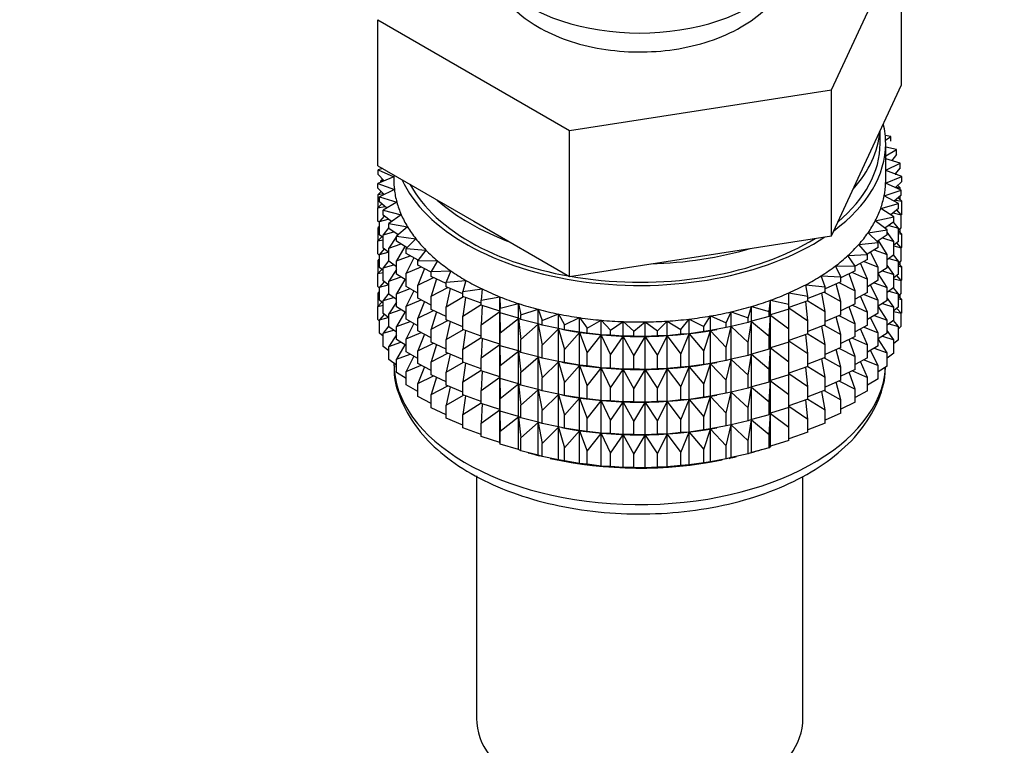
# Model space of a CAD drawing. Units: millimetres. Extents: x 0 to 1453, y 0 to 2762.
# Drawn here: x 1189 to 1233, y 236 to 268 of the extents above; entities that cross this region are included whole.
import ezdxf
from ezdxf import colors
from ezdxf.entities.mleader import LeaderData, LeaderLine
from ezdxf.math import Vec2, Vec3

# ---------------------------------------------------------------- set-up
doc = ezdxf.new("R2010")
doc.units = ezdxf.units.MM
doc.layers.add('DV6_Défaut', color=7, linetype='Continuous')
doc.layers.add('Défaut', color=7, linetype='Continuous')

# ---------------------------------------------------------------- blocks, each defined once
blk = doc.blocks.new('_DOT')
at = {"color": 0}
blk.add_line((0, 0), (-1, 0), dxfattribs=at)
at = {"color": 0, "const_width": 0.333}
blk.add_lwpolyline([(-0.1665, 0, 1), (0.1665, 0, 1)], format="xyb", close=True, dxfattribs=at)
blk = doc.blocks.new('SE5')
at = {"layer": 'DV6_Défaut', "color": 7, "linetype": 'Continuous'}
for p, q in [((1225.017, 265.355), (1228.155, 272.116)), ((1228.155, 265.584), (1228.155, 272.116)), ((1204.732, 268.493), (1213.305, 263.543)), ((1204.732, 261.961), (1204.732, 268.493)), ((1226.586, 262.204), (1228.155, 265.584)), ((1213.305, 263.543), (1225.017, 265.355)), ((1225.017, 258.823), (1225.017, 265.355)), ((1213.305, 257.011), (1213.305, 263.543)), ((1227.193, 262.956), (1227.193, 263.513)), ((1227.668, 263.269), (1227.426, 263.313)), ((1227.44, 263.108), (1227.668, 263.269)), ((1227.443, 261.323), (1227.443, 262.956)), ((1227.668, 263.052), (1227.668, 263.269)), ((1227.925, 262.681), (1227.443, 262.795)), ((1227.443, 262.397), (1227.925, 262.681)), ((1227.925, 262.463), (1227.717, 262.193)), ((1227.925, 262.463), (1227.925, 262.681)), ((1225.017, 258.823), (1226.586, 262.204)), ((1228.09, 262.081), (1227.443, 262.276)), ((1227.443, 261.763), (1228.09, 262.081)), ((1228.09, 261.864), (1228.09, 262.081)), ((1204.732, 261.961), (1209.019, 259.486)), ((1204.939, 261.842), (1204.75, 261.778)), ((1204.75, 261.778), (1205.443, 261.467)), ((1204.75, 261.561), (1204.75, 261.778)), ((1228.16, 261.475), (1227.443, 261.741)), ((1228.09, 261.864), (1227.85, 261.59)), ((1227.86, 261.586), (1227.925, 261.579)), ((1227.925, 261.579), (1227.875, 261.618)), ((1227.925, 261.562), (1227.925, 261.579)), ((1205.443, 261.465), (1204.726, 261.171)), ((1204.726, 261.171), (1205.468, 260.896)), ((1204.726, 260.954), (1204.726, 261.171)), ((1205.006, 261.286), (1204.75, 261.561)), ((1204.949, 261.347), (1204.868, 261.28)), ((1204.868, 261.28), (1204.995, 261.298)), ((1204.868, 261.229), (1204.868, 261.28)), ((1205.443, 261.55), (1205.443, 261.323)), ((1227.441, 261.181), (1228.16, 261.475)), ((1228.137, 260.868), (1227.441, 261.181)), ((1228.16, 261.258), (1227.887, 260.98)), ((1228.16, 261.258), (1228.16, 261.475)), ((1205.018, 260.674), (1204.726, 260.954)), ((1204.886, 260.801), (1204.75, 260.677)), ((1204.75, 260.677), (1204.974, 260.717)), ((1205.468, 260.896), (1204.797, 260.566)), ((1204.868, 260.784), (1204.868, 260.819)), ((1227.374, 260.612), (1228.137, 260.868)), ((1227.913, 261.007), (1228.09, 260.979)), ((1228.09, 260.979), (1227.979, 261.074)), ((1228.09, 260.889), (1228.09, 260.979)), ((1228.137, 260.651), (1228.137, 260.868)), ((1204.907, 260.254), (1204.726, 260.07)), ((1204.75, 260.089), (1204.75, 260.677)), ((1204.797, 260.566), (1205.579, 260.33)), ((1204.797, 260.348), (1204.797, 260.566)), ((1205.128, 260.064), (1204.797, 260.348)), ((1205.579, 260.33), (1204.962, 259.966)), ((1227.22, 260.049), (1228.019, 260.265)), ((1228.019, 260.265), (1227.374, 260.612)), ((1228.137, 260.651), (1227.826, 260.369)), ((1227.89, 260.427), (1228.16, 260.373)), ((1228.16, 260.373), (1228, 260.527)), ((1228.019, 260.048), (1228.019, 260.265)), ((1228.09, 260.441), (1228.09, 260.608)), ((1228.16, 259.786), (1228.16, 260.373)), ((1204.726, 260.07), (1205.042, 260.138)), ((1204.726, 259.482), (1204.726, 260.07)), ((1204.962, 259.966), (1205.777, 259.771)), ((1204.962, 259.749), (1204.962, 259.966)), ((1227.808, 259.67), (1227.22, 260.049)), ((1228.019, 260.048), (1227.667, 259.761)), ((1227.778, 259.851), (1228.137, 259.766)), ((1228.137, 259.766), (1227.937, 259.981)), ((1204.797, 259.414), (1204.726, 259.482)), ((1205.012, 259.71), (1204.797, 259.464)), ((1204.797, 259.464), (1205.197, 259.567)), ((1204.797, 258.876), (1204.797, 259.464)), ((1205.335, 259.46), (1204.962, 259.749)), ((1205.777, 259.771), (1205.219, 259.377)), ((1205.219, 259.377), (1206.061, 259.226)), ((1205.219, 259.16), (1205.219, 259.377)), ((1209.019, 259.486), (1213.305, 257.011)), ((1226.979, 259.497), (1227.808, 259.67)), ((1227.506, 259.088), (1226.979, 259.497)), ((1227.808, 259.453), (1227.411, 259.161)), ((1228.019, 259.163), (1227.791, 259.44)), ((1227.808, 259.453), (1227.808, 259.67)), ((1228.16, 259.786), (1228.137, 259.762)), ((1228.137, 259.179), (1228.137, 259.766)), ((1204.797, 259.247), (1204.75, 259.204)), ((1204.75, 259.204), (1204.797, 259.213)), ((1204.75, 258.625), (1204.75, 259.204)), ((1205.219, 259.197), (1204.962, 258.864)), ((1204.962, 258.864), (1205.439, 259.006)), ((1205.639, 258.866), (1205.219, 259.16)), ((1206.061, 259.226), (1205.566, 258.804)), ((1226.653, 258.959), (1227.506, 259.088)), ((1227.114, 258.525), (1226.653, 258.959)), ((1227.506, 258.871), (1227.506, 259.088)), ((1227.808, 258.568), (1227.506, 258.988)), ((1227.579, 259.285), (1228.019, 259.163)), ((1228.137, 259.179), (1228.019, 259.072)), ((1228.019, 258.575), (1228.019, 259.163)), ((1228.16, 258.901), (1228.019, 259.037)), ((1228.09, 258.969), (1228.09, 259.136)), ((1204.907, 258.781), (1204.726, 258.597)), ((1204.726, 258.597), (1204.962, 258.649)), ((1204.726, 258.018), (1204.726, 258.597)), ((1204.962, 258.735), (1204.797, 258.876)), ((1204.962, 258.277), (1204.962, 258.864)), ((1205.566, 258.792), (1205.219, 258.276)), ((1205.566, 258.804), (1206.428, 258.697)), ((1205.566, 258.587), (1205.566, 258.804)), ((1206.037, 258.29), (1205.566, 258.587)), ((1205.623, 258.878), (1205.584, 258.82)), ((1206.428, 258.697), (1206.001, 258.251)), ((1219.161, 257.917), (1225.017, 258.823)), ((1226.244, 258.44), (1227.114, 258.525)), ((1227.506, 258.871), (1227.06, 258.576)), ((1227.114, 258.308), (1227.114, 258.525)), ((1227.506, 257.987), (1227.115, 258.612)), ((1227.295, 258.731), (1227.808, 258.568)), ((1228.019, 258.575), (1227.808, 258.403)), ((1227.808, 257.981), (1227.808, 258.568)), ((1228.137, 258.294), (1227.937, 258.509)), ((1228.019, 258.929), (1228.16, 258.901)), ((1228.16, 258.321), (1228.16, 258.901)), ((1205.012, 258.237), (1204.797, 257.992)), ((1204.797, 257.992), (1205.197, 258.094)), ((1205.219, 258.078), (1204.962, 258.277)), ((1205.219, 258.276), (1205.766, 258.461)), ((1205.219, 257.688), (1205.219, 258.276)), ((1205.94, 258.351), (1205.566, 257.702)), ((1206.001, 258.251), (1206.876, 258.189)), ((1206.001, 258.034), (1206.001, 258.251)), ((1206.876, 258.189), (1206.52, 257.723)), ((1226.637, 257.984), (1226.244, 258.44)), ((1227.114, 258.308), (1226.615, 258.009)), ((1227.114, 257.423), (1226.758, 258.094)), ((1226.926, 258.195), (1227.506, 257.987)), ((1227.808, 258.372), (1228.137, 258.294)), ((1228.16, 258.321), (1228.132, 258.292)), ((1228.137, 257.714), (1228.137, 258.294)), ((1204.797, 257.95), (1204.726, 258.018)), ((1204.797, 257.783), (1204.75, 257.74)), ((1204.75, 257.74), (1204.797, 257.748)), ((1204.75, 257.162), (1204.75, 257.74)), ((1204.797, 257.412), (1204.797, 257.992)), ((1205.219, 257.725), (1204.962, 257.392)), ((1205.566, 257.445), (1205.219, 257.688)), ((1205.566, 257.702), (1206.175, 257.935)), ((1205.566, 257.115), (1205.566, 257.702)), ((1206.528, 257.734), (1206.001, 258.034)), ((1206.337, 257.843), (1206.001, 257.15)), ((1206.52, 257.723), (1207.401, 257.707)), ((1206.52, 257.506), (1206.52, 257.723)), ((1207.401, 257.707), (1207.119, 257.224)), ((1213.305, 257.011), (1219.161, 257.917)), ((1225.757, 257.944), (1226.637, 257.984)), ((1226.077, 257.47), (1225.757, 257.944)), ((1226.637, 257.767), (1226.077, 257.464)), ((1226.477, 257.681), (1227.114, 257.423)), ((1226.637, 257.767), (1226.637, 257.984)), ((1227.506, 257.399), (1227.506, 257.987)), ((1227.808, 257.981), (1227.506, 257.758)), ((1227.579, 257.812), (1228.019, 257.691)), ((1228.019, 257.691), (1227.791, 257.968)), ((1228.137, 257.714), (1228.019, 257.607)), ((1228.019, 257.111), (1228.019, 257.691)), ((1228.09, 257.505), (1228.09, 257.671)), ((1204.907, 257.317), (1204.726, 257.133)), ((1204.726, 257.133), (1204.962, 257.184)), ((1204.962, 257.27), (1204.797, 257.412)), ((1204.962, 257.392), (1205.439, 257.534)), ((1204.962, 256.812), (1204.962, 257.392)), ((1205.566, 257.32), (1205.219, 256.803)), ((1206.001, 257.15), (1206.663, 257.433)), ((1207.119, 257.198), (1206.52, 257.506)), ((1206.81, 257.357), (1206.52, 256.622)), ((1207.119, 257.224), (1207.999, 257.253)), ((1207.119, 257.007), (1207.119, 257.224)), ((1207.999, 257.253), (1207.793, 256.758)), ((1225.195, 257.476), (1226.077, 257.47)), ((1225.44, 256.987), (1225.195, 257.476)), ((1226.077, 257.253), (1225.44, 256.942)), ((1225.952, 257.191), (1226.637, 256.882)), ((1226.077, 257.253), (1226.077, 257.47)), ((1226.637, 256.882), (1226.323, 257.597)), ((1227.114, 256.836), (1227.114, 257.423)), ((1227.506, 257.399), (1227.114, 257.139)), ((1227.295, 257.259), (1227.808, 257.096)), ((1227.808, 257.096), (1227.506, 257.515)), ((1228.16, 257.437), (1228.019, 257.572)), ((1228.019, 257.465), (1228.16, 257.437)), ((1228.16, 256.858), (1228.16, 257.437)), ((1204.726, 256.555), (1204.726, 257.133)), ((1205.012, 256.773), (1204.797, 256.527)), ((1205.219, 256.613), (1204.962, 256.812)), ((1205.219, 256.803), (1205.766, 256.989)), ((1205.219, 256.223), (1205.219, 256.803)), ((1206.001, 256.84), (1205.566, 257.115)), ((1205.94, 256.879), (1205.566, 256.23)), ((1206.001, 256.562), (1206.001, 257.15)), ((1206.52, 256.622), (1207.225, 256.958)), ((1207.793, 256.695), (1207.119, 257.007)), ((1207.357, 256.897), (1207.119, 256.122)), ((1207.793, 256.758), (1208.665, 256.832)), ((1207.793, 256.541), (1207.793, 256.758)), ((1208.665, 256.832), (1208.536, 256.329)), ((1224.563, 257.038), (1225.44, 256.987)), ((1224.731, 256.539), (1224.563, 257.038)), ((1225.44, 256.77), (1224.731, 256.458)), ((1225.353, 256.731), (1226.077, 256.368)), ((1225.44, 256.77), (1225.44, 256.987)), ((1226.077, 256.368), (1225.812, 257.123)), ((1226.637, 256.295), (1226.637, 256.882)), ((1227.114, 256.836), (1226.637, 256.549)), ((1227.506, 256.514), (1227.114, 257.142)), ((1228.019, 257.111), (1227.808, 256.939)), ((1227.808, 256.516), (1227.808, 257.096)), ((1227.808, 256.907), (1228.137, 256.83)), ((1228.137, 256.83), (1227.937, 257.044)), ((1228.16, 256.858), (1228.131, 256.829)), ((1228.137, 256.251), (1228.137, 256.83)), ((1204.797, 256.487), (1204.726, 256.555)), ((1204.797, 256.321), (1204.75, 256.278)), ((1204.797, 256.527), (1205.197, 256.63)), ((1204.797, 255.949), (1204.797, 256.527)), ((1205.566, 256.23), (1206.175, 256.463)), ((1206.52, 256.266), (1206.001, 256.562)), ((1206.337, 256.371), (1206.001, 255.677)), ((1206.52, 256.034), (1206.52, 256.622)), ((1207.119, 256.122), (1207.859, 256.514)), ((1208.536, 256.232), (1207.793, 256.541)), ((1207.972, 256.466), (1207.793, 255.656)), ((1208.536, 256.329), (1209.394, 256.448)), ((1208.536, 256.112), (1208.536, 256.329)), ((1209.394, 256.448), (1209.344, 255.94)), ((1223.865, 256.636), (1224.731, 256.539)), ((1223.954, 256.129), (1223.865, 256.636)), ((1224.731, 256.321), (1223.954, 256.017)), ((1224.687, 256.304), (1225.44, 255.885)), ((1224.731, 256.321), (1224.731, 256.539)), ((1225.44, 255.885), (1225.23, 256.678)), ((1226.077, 255.78), (1226.077, 256.368)), ((1226.637, 256.295), (1226.077, 255.992)), ((1227.114, 255.951), (1226.758, 256.622)), ((1226.926, 256.723), (1227.506, 256.514)), ((1227.808, 256.516), (1227.506, 256.294)), ((1227.506, 255.935), (1227.506, 256.514)), ((1227.579, 256.348), (1228.019, 256.226)), ((1228.019, 256.226), (1227.791, 256.503)), ((1204.907, 255.855), (1204.726, 255.671)), ((1204.75, 256.278), (1204.797, 256.286)), ((1204.75, 255.689), (1204.75, 256.278)), ((1204.962, 255.808), (1204.797, 255.949)), ((1205.219, 256.261), (1204.962, 255.928)), ((1204.962, 255.928), (1205.439, 256.069)), ((1204.962, 255.349), (1204.962, 255.928)), ((1205.566, 255.981), (1205.219, 256.223)), ((1205.566, 255.856), (1205.219, 255.339)), ((1205.566, 255.65), (1205.566, 256.23)), ((1206.001, 255.677), (1206.663, 255.96)), ((1207.119, 255.726), (1206.52, 256.034)), ((1206.81, 255.885), (1206.52, 255.149)), ((1207.119, 255.535), (1207.119, 256.122)), ((1207.793, 255.656), (1208.557, 256.104)), ((1209.344, 255.813), (1208.536, 256.112)), ((1208.652, 256.069), (1208.536, 255.227)), ((1209.344, 255.94), (1210.179, 256.103)), ((1209.344, 255.722), (1209.344, 255.94)), ((1210.179, 256.103), (1210.208, 255.594)), ((1210.179, 255.449), (1210.179, 256.103)), ((1222.227, 255.438), (1222.296, 255.946)), ((1222.296, 255.946), (1223.118, 255.761)), ((1222.296, 255.292), (1222.296, 255.946)), ((1223.107, 256.27), (1223.954, 256.129)), ((1223.118, 255.761), (1223.107, 256.27)), ((1223.954, 255.912), (1223.118, 255.62)), ((1223.954, 255.027), (1223.873, 255.883)), ((1223.954, 255.912), (1223.954, 256.129)), ((1223.954, 255.915), (1224.731, 255.437)), ((1224.731, 255.437), (1224.582, 256.263)), ((1225.44, 255.297), (1225.44, 255.885)), ((1226.637, 255.41), (1226.323, 256.125)), ((1226.477, 256.208), (1227.114, 255.951)), ((1227.114, 255.371), (1227.114, 255.951)), ((1227.506, 255.935), (1227.114, 255.675)), ((1227.808, 255.631), (1227.506, 256.051)), ((1228.137, 256.251), (1228.019, 256.145)), ((1228.019, 255.648), (1228.019, 256.226)), ((1228.16, 255.975), (1228.019, 256.11)), ((1228.019, 256.003), (1228.16, 255.975)), ((1228.09, 256.043), (1228.09, 256.209)), ((1228.16, 255.386), (1228.16, 255.975)), ((1204.726, 255.671), (1204.962, 255.722)), ((1204.726, 255.082), (1204.726, 255.671)), ((1205.219, 255.339), (1205.766, 255.524)), ((1206.001, 255.376), (1205.566, 255.65)), ((1205.94, 255.414), (1205.566, 254.766)), ((1206.001, 255.097), (1206.001, 255.677)), ((1206.52, 255.149), (1207.225, 255.485)), ((1207.793, 255.223), (1207.119, 255.535)), ((1207.357, 255.425), (1207.119, 254.65)), ((1207.793, 255.069), (1207.793, 255.656)), ((1208.536, 255.227), (1209.344, 255.75)), ((1210.179, 255.449), (1209.344, 255.722)), ((1209.39, 255.707), (1209.344, 254.838)), ((1209.344, 254.838), (1210.179, 255.438)), ((1210.208, 255.377), (1210.179, 255.449)), ((1210.179, 255.438), (1210.208, 254.492)), ((1210.179, 253.977), (1210.179, 255.438)), ((1210.208, 255.594), (1211.015, 255.8)), ((1210.208, 255.377), (1210.208, 255.594)), ((1211.015, 255.8), (1211.123, 255.294)), ((1211.015, 255.146), (1211.015, 255.8)), ((1211.123, 255.294), (1211.894, 255.541)), ((1211.894, 255.541), (1212.08, 255.043)), ((1211.894, 254.887), (1211.894, 255.541)), ((1220.314, 254.936), (1220.539, 255.429)), ((1220.539, 255.429), (1221.29, 255.162)), ((1220.539, 254.775), (1220.539, 255.429)), ((1221.29, 255.162), (1221.437, 255.665)), ((1221.437, 255.665), (1222.227, 255.438)), ((1221.437, 255.011), (1221.437, 255.665)), ((1222.227, 255.221), (1222.227, 255.438)), ((1223.118, 255.544), (1222.296, 255.292)), ((1223.118, 254.659), (1223.108, 255.541)), ((1223.118, 255.544), (1223.118, 255.761)), ((1223.118, 255.598), (1223.954, 255.027)), ((1224.731, 254.849), (1224.731, 255.437)), ((1226.077, 255.78), (1225.44, 255.47)), ((1226.077, 254.896), (1225.812, 255.651)), ((1225.952, 255.719), (1226.637, 255.41)), ((1226.637, 254.83), (1226.637, 255.41)), ((1227.506, 255.05), (1227.114, 255.678)), ((1227.295, 255.794), (1227.808, 255.631)), ((1228.019, 255.648), (1227.808, 255.476)), ((1227.808, 255.053), (1227.808, 255.631)), ((1227.808, 255.446), (1228.137, 255.368)), ((1228.137, 255.368), (1227.938, 255.582)), ((1204.797, 255.015), (1204.726, 255.082)), ((1205.012, 255.311), (1204.797, 255.065)), ((1204.797, 255.065), (1205.196, 255.168)), ((1204.797, 254.477), (1204.797, 255.065)), ((1205.219, 255.15), (1204.962, 255.349)), ((1205.219, 254.761), (1205.219, 255.339)), ((1205.566, 254.766), (1206.175, 254.998)), ((1206.52, 254.802), (1206.001, 255.097)), ((1206.52, 254.569), (1206.52, 255.149)), ((1207.119, 254.65), (1207.859, 255.041)), ((1208.536, 254.76), (1207.793, 255.069)), ((1207.972, 254.994), (1207.793, 254.184)), ((1208.536, 254.639), (1208.536, 255.227)), ((1211.015, 255.146), (1210.208, 255.377)), ((1210.208, 254.492), (1211.015, 255.134)), ((1211.123, 255.077), (1211.015, 255.146)), ((1211.015, 255.134), (1211.123, 254.193)), ((1211.015, 253.674), (1211.015, 255.134)), ((1211.123, 255.077), (1211.123, 255.294)), ((1211.894, 254.887), (1211.123, 255.077)), ((1212.08, 255.043), (1212.81, 255.329)), ((1212.08, 254.826), (1212.08, 255.043)), ((1212.81, 255.329), (1213.073, 254.843)), ((1212.81, 254.675), (1212.81, 255.329)), ((1213.073, 254.843), (1213.756, 255.165)), ((1213.756, 255.165), (1214.092, 254.694)), ((1213.756, 254.511), (1213.756, 255.165)), ((1214.092, 254.694), (1214.723, 255.051)), ((1214.723, 255.051), (1215.131, 254.599)), ((1214.723, 254.397), (1214.723, 255.051)), ((1215.131, 254.599), (1215.703, 254.987)), ((1215.703, 254.987), (1216.18, 254.558)), ((1215.703, 254.333), (1215.703, 254.987)), ((1216.18, 254.558), (1216.69, 254.974)), ((1216.69, 254.974), (1217.232, 254.572)), ((1216.69, 254.32), (1216.69, 254.974)), ((1217.232, 254.572), (1217.675, 255.012)), ((1217.675, 255.012), (1218.277, 254.64)), ((1217.675, 254.359), (1217.675, 255.012)), ((1218.277, 254.64), (1218.65, 255.101)), ((1218.65, 255.101), (1219.307, 254.762)), ((1218.65, 254.448), (1218.65, 255.101)), ((1219.307, 254.762), (1219.607, 255.241)), ((1219.607, 255.241), (1220.314, 254.936)), ((1219.607, 254.587), (1219.607, 255.241)), ((1221.29, 254.945), (1221.29, 255.162)), ((1221.437, 255.011), (1221.29, 254.945)), ((1221.29, 254.061), (1221.437, 254.999)), ((1222.227, 255.221), (1221.437, 255.011)), ((1221.437, 254.999), (1222.227, 254.336)), ((1221.437, 253.539), (1221.437, 254.999)), ((1222.296, 255.292), (1222.227, 255.221)), ((1222.227, 254.336), (1222.296, 255.281)), ((1222.296, 255.281), (1223.118, 254.659)), ((1222.296, 253.82), (1222.296, 255.281)), ((1223.954, 254.44), (1223.954, 255.027)), ((1225.44, 255.297), (1224.731, 254.986)), ((1225.44, 254.413), (1225.23, 255.205)), ((1225.353, 255.259), (1226.077, 254.896)), ((1227.114, 255.371), (1226.637, 255.085)), ((1227.114, 254.486), (1226.758, 255.158)), ((1226.926, 255.258), (1227.506, 255.05)), ((1227.808, 255.053), (1227.506, 254.831)), ((1227.506, 254.472), (1227.506, 255.05)), ((1228.019, 254.764), (1227.791, 255.041)), ((1228.16, 255.386), (1228.137, 255.362)), ((1228.137, 254.779), (1228.137, 255.368)), ((1205.219, 254.799), (1204.962, 254.466)), ((1204.962, 254.466), (1205.438, 254.607)), ((1205.566, 254.518), (1205.219, 254.761)), ((1205.566, 254.188), (1205.566, 254.766)), ((1206.337, 254.906), (1206.001, 254.213)), ((1207.119, 254.261), (1206.52, 254.569)), ((1207.119, 254.07), (1207.119, 254.65)), ((1207.793, 254.184), (1208.557, 254.632)), ((1209.344, 254.341), (1208.536, 254.639)), ((1208.652, 254.597), (1208.536, 253.755)), ((1209.344, 254.25), (1209.344, 254.838)), ((1211.123, 254.193), (1211.894, 254.876)), ((1212.08, 254.826), (1211.894, 254.887)), ((1211.894, 254.876), (1212.08, 253.941)), ((1211.894, 253.415), (1211.894, 254.876)), ((1212.81, 254.675), (1212.08, 254.826)), ((1212.08, 253.941), (1212.81, 254.664)), ((1213.073, 254.625), (1212.81, 254.675)), ((1212.81, 254.664), (1213.073, 253.741)), ((1212.81, 253.203), (1212.81, 254.664)), ((1212.96, 254.645), (1213.088, 254.621)), ((1213.073, 254.625), (1213.073, 254.843)), ((1213.756, 254.511), (1213.073, 254.625)), ((1214.092, 254.477), (1214.092, 254.694)), ((1215.131, 254.382), (1215.131, 254.599)), ((1216.18, 254.341), (1216.18, 254.558)), ((1217.232, 254.355), (1217.232, 254.572)), ((1218.277, 254.423), (1218.277, 254.64)), ((1219.307, 254.545), (1218.65, 254.448)), ((1219.307, 254.545), (1219.307, 254.762)), ((1219.607, 254.587), (1219.307, 254.545)), ((1219.307, 253.66), (1219.607, 254.575)), ((1220.314, 254.719), (1219.607, 254.587)), ((1219.607, 254.575), (1220.314, 253.835)), ((1219.607, 253.115), (1219.607, 254.575)), ((1219.799, 254.621), (1219.889, 254.638)), ((1220.314, 254.719), (1220.314, 254.936)), ((1220.539, 254.775), (1220.314, 254.719)), ((1220.314, 253.835), (1220.539, 254.764)), ((1221.29, 254.945), (1220.539, 254.775)), ((1220.539, 254.764), (1221.29, 254.061)), ((1220.539, 253.303), (1220.539, 254.764)), ((1223.118, 254.072), (1223.118, 254.659)), ((1224.731, 254.849), (1223.954, 254.545)), ((1224.731, 253.965), (1224.582, 254.791)), ((1224.687, 254.832), (1225.44, 254.413)), ((1226.077, 254.316), (1226.077, 254.896)), ((1226.637, 254.83), (1226.077, 254.527)), ((1226.637, 253.945), (1226.323, 254.66)), ((1226.477, 254.744), (1227.114, 254.486)), ((1227.808, 254.17), (1227.506, 254.589)), ((1227.58, 254.886), (1228.019, 254.764)), ((1228.137, 254.779), (1228.019, 254.672)), ((1228.019, 254.176), (1228.019, 254.764)), ((1204.962, 254.335), (1204.797, 254.477)), ((1204.962, 253.877), (1204.962, 254.466)), ((1205.566, 254.394), (1205.219, 253.877)), ((1206.001, 253.913), (1205.566, 254.188)), ((1206.001, 254.213), (1206.663, 254.496)), ((1206.001, 253.635), (1206.001, 254.213)), ((1206.81, 254.42), (1206.52, 253.685)), ((1207.793, 253.604), (1207.793, 254.184)), ((1208.536, 253.755), (1209.344, 254.278)), ((1210.179, 253.977), (1209.344, 254.25)), ((1209.39, 254.235), (1209.344, 253.366)), ((1210.208, 253.904), (1210.208, 254.492)), ((1211.123, 253.605), (1211.123, 254.193)), ((1213.073, 253.741), (1213.756, 254.5)), ((1214.092, 254.477), (1213.756, 254.511)), ((1213.756, 254.5), (1214.092, 253.593)), ((1213.756, 253.039), (1213.756, 254.5)), ((1214.723, 254.397), (1214.092, 254.477)), ((1214.092, 253.593), (1214.723, 254.385)), ((1215.131, 254.382), (1214.723, 254.397)), ((1214.723, 254.385), (1215.131, 253.498)), ((1214.723, 252.925), (1214.723, 254.385)), ((1215.703, 254.333), (1215.131, 254.382)), ((1215.131, 253.498), (1215.703, 254.322)), ((1216.18, 254.341), (1215.703, 254.333)), ((1215.703, 254.322), (1216.18, 253.457)), ((1215.703, 252.861), (1215.703, 254.322)), ((1216.69, 254.32), (1216.18, 254.341)), ((1216.18, 253.457), (1216.69, 254.309)), ((1217.232, 254.355), (1216.69, 254.32)), ((1216.69, 254.309), (1217.232, 253.47)), ((1216.69, 252.848), (1216.69, 254.309)), ((1217.675, 254.359), (1217.232, 254.355)), ((1217.232, 253.47), (1217.675, 254.347)), ((1218.277, 254.423), (1217.675, 254.359)), ((1217.675, 254.347), (1218.277, 253.538)), ((1217.675, 252.886), (1217.675, 254.347)), ((1218.65, 254.448), (1218.277, 254.423)), ((1218.277, 253.538), (1218.65, 254.436)), ((1218.65, 254.436), (1219.307, 253.66)), ((1218.65, 252.976), (1218.65, 254.436)), ((1222.227, 253.749), (1222.227, 254.336)), ((1223.954, 254.44), (1223.118, 254.148)), ((1223.118, 254.126), (1223.954, 253.555)), ((1223.954, 253.555), (1223.873, 254.411)), ((1223.954, 254.443), (1224.731, 253.965)), ((1225.44, 253.833), (1225.44, 254.413)), ((1226.077, 254.316), (1225.44, 254.005)), ((1226.077, 253.431), (1225.812, 254.187)), ((1225.952, 254.255), (1226.637, 253.945)), ((1227.114, 253.908), (1227.114, 254.486)), ((1227.506, 254.472), (1227.114, 254.212)), ((1227.506, 253.588), (1227.114, 254.216)), ((1227.295, 254.332), (1227.808, 254.17)), ((1228.019, 254.176), (1227.808, 254.004)), ((1227.808, 253.581), (1227.808, 254.17)), ((1205.219, 253.678), (1204.962, 253.877)), ((1205.219, 253.877), (1205.765, 254.062)), ((1205.219, 253.288), (1205.219, 253.877)), ((1205.94, 253.952), (1205.566, 253.304)), ((1206.52, 253.685), (1207.225, 254.021)), ((1206.52, 253.107), (1206.52, 253.685)), ((1207.793, 253.758), (1207.119, 254.07)), ((1207.357, 253.96), (1207.119, 253.186)), ((1208.536, 253.175), (1208.536, 253.755)), ((1209.344, 253.366), (1210.179, 253.965)), ((1210.208, 253.904), (1210.179, 253.977)), ((1210.179, 252.512), (1210.179, 253.965)), ((1210.179, 253.965), (1210.208, 253.02)), ((1211.015, 253.674), (1210.208, 253.904)), ((1210.208, 253.02), (1211.015, 253.662)), ((1211.123, 253.605), (1211.015, 253.674)), ((1211.015, 252.209), (1211.015, 253.662)), ((1211.015, 253.662), (1211.123, 252.72)), ((1212.08, 253.354), (1212.08, 253.941)), ((1213.073, 253.153), (1213.073, 253.741)), ((1219.307, 253.072), (1219.307, 253.66)), ((1220.314, 253.247), (1220.314, 253.835)), ((1221.29, 253.473), (1221.29, 254.061)), ((1222.227, 253.749), (1221.437, 253.539)), ((1222.296, 253.82), (1222.227, 253.749)), ((1222.227, 252.864), (1222.296, 253.808)), ((1223.118, 254.072), (1222.296, 253.82)), ((1222.296, 252.355), (1222.296, 253.808)), ((1222.296, 253.808), (1223.118, 253.187)), ((1223.118, 253.187), (1223.108, 254.069)), ((1224.731, 253.385), (1224.731, 253.965)), ((1225.44, 253.833), (1224.731, 253.522)), ((1225.44, 252.948), (1225.23, 253.741)), ((1225.353, 253.795), (1226.077, 253.431)), ((1226.637, 253.367), (1226.637, 253.945)), ((1227.114, 253.908), (1226.637, 253.622)), ((1227.114, 253.025), (1226.759, 253.695)), ((1226.927, 253.796), (1227.506, 253.588)), ((1205.566, 253.046), (1205.219, 253.288)), ((1205.566, 253.304), (1206.174, 253.536)), ((1205.566, 252.715), (1205.566, 253.304)), ((1206.52, 253.339), (1206.001, 253.635)), ((1206.336, 253.444), (1206.001, 252.751)), ((1207.119, 253.186), (1207.859, 253.577)), ((1208.536, 253.296), (1207.793, 253.604)), ((1207.972, 253.53), (1207.793, 252.72)), ((1209.344, 252.786), (1209.344, 253.366)), ((1211.894, 253.415), (1211.123, 253.605)), ((1211.123, 252.72), (1211.894, 253.403)), ((1212.08, 253.354), (1211.894, 253.415)), ((1211.894, 251.951), (1211.894, 253.403)), ((1211.894, 253.403), (1212.08, 252.469)), ((1212.81, 253.203), (1212.08, 253.354)), ((1214.092, 253.005), (1214.092, 253.593)), ((1215.131, 252.91), (1215.131, 253.498)), ((1216.18, 252.869), (1216.18, 253.457)), ((1217.232, 252.883), (1217.232, 253.47)), ((1218.277, 252.951), (1218.277, 253.538)), ((1220.314, 253.247), (1219.607, 253.115)), ((1220.539, 253.303), (1220.314, 253.247)), ((1220.314, 252.363), (1220.539, 253.291)), ((1221.29, 253.473), (1220.539, 253.303)), ((1220.539, 251.839), (1220.539, 253.291)), ((1220.539, 253.291), (1221.29, 252.589)), ((1221.437, 253.539), (1221.29, 253.473)), ((1221.29, 252.589), (1221.437, 253.527)), ((1221.437, 252.074), (1221.437, 253.527)), ((1221.437, 253.527), (1222.227, 252.864)), ((1223.954, 252.975), (1223.954, 253.555)), ((1224.731, 253.385), (1223.954, 253.08)), ((1224.731, 252.5), (1224.582, 253.327)), ((1224.687, 253.368), (1225.44, 252.948)), ((1226.077, 252.853), (1226.077, 253.431)), ((1226.637, 253.367), (1226.077, 253.064)), ((1226.478, 253.282), (1227.114, 253.025)), ((1227.506, 252.999), (1227.506, 253.588)), ((1227.808, 253.581), (1227.506, 253.359)), ((1206.001, 252.751), (1206.662, 253.034)), ((1207.119, 252.799), (1206.52, 253.107)), ((1206.81, 252.958), (1206.52, 252.223)), ((1207.119, 252.608), (1207.119, 253.186)), ((1207.793, 252.72), (1208.557, 253.167)), ((1209.344, 252.876), (1208.536, 253.175)), ((1208.652, 253.132), (1208.536, 252.29)), ((1208.536, 252.29), (1209.344, 252.814)), ((1210.179, 252.512), (1209.344, 252.786)), ((1209.39, 252.771), (1209.344, 251.901)), ((1210.208, 252.44), (1210.208, 253.02)), ((1212.08, 252.469), (1212.81, 253.191)), ((1213.073, 253.153), (1212.81, 253.203)), ((1212.81, 251.738), (1212.81, 253.191)), ((1212.81, 253.191), (1213.073, 252.269)), ((1212.96, 253.173), (1213.088, 253.149)), ((1213.756, 253.039), (1213.073, 253.153)), ((1213.073, 252.269), (1213.756, 253.027)), ((1214.092, 253.005), (1213.756, 253.039)), ((1213.756, 251.575), (1213.756, 253.027)), ((1213.756, 253.027), (1214.092, 252.12)), ((1214.723, 252.925), (1214.092, 253.005)), ((1214.092, 252.12), (1214.723, 252.913)), ((1215.131, 252.91), (1214.723, 252.925)), ((1214.723, 251.46), (1214.723, 252.913)), ((1214.723, 252.913), (1215.131, 252.025)), ((1215.703, 252.861), (1215.131, 252.91)), ((1215.131, 252.025), (1215.703, 252.849)), ((1216.18, 252.869), (1215.703, 252.861)), ((1215.703, 251.396), (1215.703, 252.849)), ((1215.703, 252.849), (1216.18, 251.985)), ((1216.69, 252.848), (1216.18, 252.869)), ((1216.18, 251.985), (1216.69, 252.837)), ((1217.232, 252.883), (1216.69, 252.848)), ((1216.69, 251.384), (1216.69, 252.837)), ((1216.69, 252.837), (1217.232, 251.998)), ((1217.675, 252.886), (1217.232, 252.883)), ((1217.232, 251.998), (1217.675, 252.875)), ((1218.277, 252.951), (1217.675, 252.886)), ((1217.675, 251.422), (1217.675, 252.875)), ((1217.675, 252.875), (1218.277, 252.066)), ((1218.65, 252.976), (1218.277, 252.951)), ((1218.277, 252.066), (1218.65, 252.964)), ((1219.307, 253.072), (1218.65, 252.976)), ((1218.65, 251.511), (1218.65, 252.964)), ((1218.65, 252.964), (1219.307, 252.188)), ((1219.607, 253.115), (1219.307, 253.072)), ((1219.307, 252.188), (1219.607, 253.103)), ((1219.607, 251.65), (1219.607, 253.103)), ((1219.607, 253.103), (1220.314, 252.363)), ((1219.799, 253.149), (1219.889, 253.166)), ((1222.227, 252.284), (1222.227, 252.864)), ((1223.118, 252.607), (1223.118, 253.187)), ((1223.954, 252.975), (1223.118, 252.684)), ((1223.954, 252.091), (1223.873, 252.947)), ((1223.954, 252.978), (1224.731, 252.5)), ((1225.44, 252.37), (1225.44, 252.948)), ((1226.077, 252.853), (1225.44, 252.542)), ((1225.952, 252.792), (1226.637, 252.484)), ((1226.637, 252.484), (1226.323, 253.198)), ((1227.114, 252.436), (1227.114, 253.025)), ((1227.506, 252.999), (1227.114, 252.74)), ((1206.001, 252.441), (1205.566, 252.715)), ((1206.001, 252.162), (1206.001, 252.751)), ((1206.52, 252.223), (1207.225, 252.559)), ((1207.793, 252.296), (1207.119, 252.608)), ((1207.357, 252.497), (1207.119, 251.724)), ((1207.793, 252.142), (1207.793, 252.72)), ((1209.344, 251.901), (1210.179, 252.501)), ((1210.208, 252.44), (1210.179, 252.512)), ((1210.179, 251.05), (1210.179, 252.501)), ((1210.179, 252.501), (1210.208, 251.555)), ((1211.015, 252.209), (1210.208, 252.44)), ((1211.123, 252.14), (1211.123, 252.72)), ((1212.08, 251.889), (1212.08, 252.469)), ((1220.314, 251.783), (1220.314, 252.363)), ((1221.29, 252.009), (1221.29, 252.589)), ((1222.296, 252.355), (1222.227, 252.284)), ((1222.227, 251.4), (1222.296, 252.344)), ((1223.118, 252.607), (1222.296, 252.355)), ((1222.296, 250.893), (1222.296, 252.344)), ((1222.296, 252.344), (1223.118, 251.723)), ((1223.118, 251.723), (1223.108, 252.604)), ((1223.118, 252.661), (1223.954, 252.091)), ((1224.731, 251.922), (1224.731, 252.5)), ((1225.44, 252.37), (1224.731, 252.059)), ((1225.354, 252.332), (1226.077, 251.969)), ((1226.077, 251.969), (1225.812, 252.724)), ((1226.637, 251.895), (1226.637, 252.484)), ((1227.114, 252.436), (1226.637, 252.15)), ((1206.52, 251.867), (1206.001, 252.162)), ((1206.52, 251.634), (1206.52, 252.223)), ((1207.119, 251.724), (1207.858, 252.114)), ((1208.536, 251.833), (1207.793, 252.142)), ((1207.972, 252.067), (1207.793, 251.258)), ((1208.536, 251.712), (1208.536, 252.29)), ((1209.344, 251.323), (1209.344, 251.901)), ((1210.208, 251.555), (1211.015, 252.198)), ((1211.123, 252.14), (1211.015, 252.209)), ((1211.015, 250.747), (1211.015, 252.198)), ((1211.015, 252.198), (1211.123, 251.256)), ((1211.894, 251.951), (1211.123, 252.14)), ((1211.123, 251.256), (1211.894, 251.939)), ((1212.08, 251.889), (1211.894, 251.951)), ((1211.894, 250.488), (1211.894, 251.939)), ((1211.894, 251.939), (1212.08, 251.005)), ((1212.81, 251.738), (1212.08, 251.889)), ((1213.073, 251.689), (1213.073, 252.269)), ((1214.092, 251.54), (1214.092, 252.12)), ((1215.131, 251.445), (1215.131, 252.025)), ((1216.18, 251.405), (1216.18, 251.985)), ((1217.232, 251.418), (1217.232, 251.998)), ((1218.277, 251.486), (1218.277, 252.066)), ((1219.307, 251.608), (1219.307, 252.188)), ((1221.29, 252.009), (1220.539, 251.839)), ((1221.437, 252.074), (1221.29, 252.009)), ((1221.29, 251.124), (1221.437, 252.063)), ((1222.227, 252.284), (1221.437, 252.074)), ((1221.437, 250.612), (1221.437, 252.063)), ((1221.437, 252.063), (1222.227, 251.4)), ((1223.954, 251.512), (1223.954, 252.091)), ((1224.731, 251.922), (1223.954, 251.618)), ((1224.687, 251.905), (1225.44, 251.486)), ((1225.44, 251.486), (1225.231, 252.278)), ((1226.077, 251.381), (1226.077, 251.969)), ((1226.637, 251.895), (1226.077, 251.592)), ((1207.119, 251.326), (1206.52, 251.634)), ((1207.119, 251.135), (1207.119, 251.724)), ((1207.793, 251.258), (1208.556, 251.705)), ((1209.344, 251.414), (1208.536, 251.712)), ((1208.652, 251.67), (1208.536, 250.828)), ((1210.208, 250.977), (1210.208, 251.555)), ((1212.08, 251.005), (1212.81, 251.727)), ((1213.073, 251.689), (1212.81, 251.738)), ((1212.81, 250.276), (1212.81, 251.727)), ((1212.81, 251.727), (1213.073, 250.804)), ((1212.96, 251.708), (1213.088, 251.685)), ((1213.756, 251.575), (1213.073, 251.689)), ((1213.073, 250.804), (1213.756, 251.563)), ((1214.092, 251.54), (1213.756, 251.575)), ((1213.756, 250.112), (1213.756, 251.563)), ((1213.756, 251.563), (1214.092, 250.656)), ((1214.723, 251.46), (1214.092, 251.54)), ((1214.092, 250.656), (1214.723, 251.449)), ((1215.131, 251.445), (1214.723, 251.46)), ((1214.723, 249.998), (1214.723, 251.449)), ((1214.723, 251.449), (1215.131, 250.561)), ((1215.703, 251.396), (1215.131, 251.445)), ((1218.277, 251.486), (1217.675, 251.422)), ((1218.65, 251.511), (1218.277, 251.486)), ((1218.277, 250.602), (1218.65, 251.5)), ((1219.307, 251.608), (1218.65, 251.511)), ((1218.65, 250.048), (1218.65, 251.5)), ((1218.65, 251.5), (1219.307, 250.723)), ((1219.607, 251.65), (1219.307, 251.608)), ((1219.307, 250.723), (1219.607, 251.639)), ((1220.314, 251.783), (1219.607, 251.65)), ((1219.607, 250.188), (1219.607, 251.639)), ((1219.607, 251.639), (1220.314, 250.898)), ((1219.799, 251.685), (1219.889, 251.701)), ((1220.539, 251.839), (1220.314, 251.783)), ((1220.314, 250.898), (1220.539, 251.827)), ((1220.539, 250.376), (1220.539, 251.827)), ((1220.539, 251.827), (1221.29, 251.124)), ((1223.118, 251.145), (1223.118, 251.723)), ((1223.954, 251.512), (1223.118, 251.221)), ((1223.954, 250.629), (1223.873, 251.484)), ((1223.954, 251.516), (1224.731, 251.038)), ((1224.731, 251.038), (1224.582, 251.864)), ((1225.44, 250.898), (1225.44, 251.486)), ((1207.793, 250.823), (1207.119, 251.135)), ((1207.793, 250.669), (1207.793, 251.258)), ((1208.536, 250.828), (1209.344, 251.352)), ((1210.179, 251.05), (1209.344, 251.323)), ((1209.39, 251.308), (1209.344, 250.439)), ((1209.344, 250.439), (1210.179, 251.039)), ((1210.208, 250.977), (1210.179, 251.05)), ((1210.179, 249.577), (1210.179, 251.039)), ((1210.179, 251.039), (1210.208, 250.094)), ((1211.123, 250.678), (1211.123, 251.256)), ((1212.08, 250.427), (1212.08, 251.005)), ((1215.131, 250.561), (1215.703, 251.385)), ((1216.18, 251.405), (1215.703, 251.396)), ((1215.703, 249.934), (1215.703, 251.385)), ((1215.703, 251.385), (1216.18, 250.52)), ((1216.69, 251.384), (1216.18, 251.405)), ((1216.18, 250.52), (1216.69, 251.372)), ((1217.232, 251.418), (1216.69, 251.384)), ((1216.69, 249.921), (1216.69, 251.372)), ((1216.69, 251.372), (1217.232, 250.534)), ((1217.675, 251.422), (1217.232, 251.418)), ((1217.232, 250.534), (1217.675, 251.41)), ((1217.675, 249.959), (1217.675, 251.41)), ((1217.675, 251.41), (1218.277, 250.602)), ((1221.29, 250.546), (1221.29, 251.124)), ((1222.227, 250.822), (1222.227, 251.4)), ((1223.118, 251.145), (1222.296, 250.893)), ((1223.118, 250.261), (1223.108, 251.142)), ((1223.118, 251.199), (1223.954, 250.629)), ((1224.731, 250.45), (1224.731, 251.038)), ((1226.077, 251.381), (1225.44, 251.07)), ((1208.536, 250.36), (1207.793, 250.669)), ((1208.536, 250.24), (1208.536, 250.828)), ((1211.015, 250.747), (1210.208, 250.977)), ((1210.208, 250.094), (1211.015, 250.736)), ((1211.123, 250.678), (1211.015, 250.747)), ((1211.015, 249.274), (1211.015, 250.736)), ((1211.015, 250.736), (1211.123, 249.794)), ((1211.894, 250.488), (1211.123, 250.678)), ((1213.073, 250.226), (1213.073, 250.804)), ((1214.092, 250.078), (1214.092, 250.656)), ((1218.277, 250.023), (1218.277, 250.602)), ((1219.307, 250.145), (1219.307, 250.723)), ((1220.314, 250.32), (1220.314, 250.898)), ((1221.437, 250.612), (1221.29, 250.546)), ((1221.29, 249.662), (1221.437, 250.601)), ((1222.227, 250.822), (1221.437, 250.612)), ((1221.437, 249.139), (1221.437, 250.601)), ((1221.437, 250.601), (1222.227, 249.938)), ((1222.296, 250.893), (1222.227, 250.822)), ((1222.227, 249.938), (1222.296, 250.882)), ((1222.296, 249.42), (1222.296, 250.882)), ((1222.296, 250.882), (1223.118, 250.261)), ((1223.954, 250.04), (1223.954, 250.629)), ((1225.44, 250.898), (1224.731, 250.587)), ((1209.344, 249.941), (1208.536, 250.24)), ((1209.344, 249.851), (1209.344, 250.439)), ((1211.123, 249.794), (1211.894, 250.477)), ((1212.08, 250.427), (1211.894, 250.488)), ((1211.894, 249.015), (1211.894, 250.477)), ((1211.894, 250.477), (1212.08, 249.543)), ((1212.81, 250.276), (1212.08, 250.427)), ((1212.08, 249.543), (1212.81, 250.265)), ((1213.073, 250.226), (1212.81, 250.276)), ((1212.81, 248.803), (1212.81, 250.265)), ((1212.81, 250.265), (1213.073, 249.342)), ((1212.96, 250.246), (1213.087, 250.222)), ((1213.756, 250.112), (1213.073, 250.226)), ((1215.131, 249.983), (1215.131, 250.561)), ((1216.18, 249.942), (1216.18, 250.52)), ((1217.232, 249.956), (1217.232, 250.534)), ((1219.307, 250.145), (1218.65, 250.048)), ((1219.607, 250.188), (1219.307, 250.145)), ((1219.307, 249.261), (1219.607, 250.177)), ((1220.314, 250.32), (1219.607, 250.188)), ((1219.607, 248.715), (1219.607, 250.177)), ((1219.607, 250.177), (1220.314, 249.436)), ((1219.799, 250.222), (1219.889, 250.239)), ((1220.539, 250.376), (1220.314, 250.32)), ((1220.314, 249.436), (1220.539, 250.365)), ((1221.29, 250.546), (1220.539, 250.376)), ((1220.539, 248.903), (1220.539, 250.365)), ((1220.539, 250.365), (1221.29, 249.662)), ((1223.118, 249.672), (1223.118, 250.261)), ((1224.731, 250.45), (1223.954, 250.145)), ((1210.179, 249.577), (1209.344, 249.851)), ((1210.208, 249.505), (1210.208, 250.094)), ((1211.123, 249.205), (1211.123, 249.794)), ((1213.073, 249.342), (1213.756, 250.101)), ((1214.092, 250.078), (1213.756, 250.112)), ((1213.756, 248.639), (1213.756, 250.101)), ((1213.756, 250.101), (1214.092, 249.194)), ((1214.723, 249.998), (1214.092, 250.078)), ((1214.092, 249.194), (1214.723, 249.987)), ((1215.131, 249.983), (1214.723, 249.998)), ((1214.723, 248.525), (1214.723, 249.987)), ((1214.723, 249.987), (1215.131, 249.099)), ((1215.703, 249.934), (1215.131, 249.983)), ((1215.131, 249.099), (1215.703, 249.923)), ((1216.18, 249.942), (1215.703, 249.934)), ((1215.703, 248.461), (1215.703, 249.923)), ((1215.703, 249.923), (1216.18, 249.058)), ((1216.69, 249.921), (1216.18, 249.942)), ((1216.18, 249.058), (1216.69, 249.91)), ((1217.232, 249.956), (1216.69, 249.921)), ((1216.69, 248.448), (1216.69, 249.91)), ((1216.69, 249.91), (1217.232, 249.072)), ((1217.675, 249.959), (1217.232, 249.956)), ((1217.232, 249.072), (1217.675, 249.948)), ((1218.277, 250.023), (1217.675, 249.959)), ((1217.675, 248.487), (1217.675, 249.948)), ((1217.675, 249.948), (1218.277, 249.14)), ((1218.65, 250.048), (1218.277, 250.023)), ((1218.277, 249.14), (1218.65, 250.038)), ((1218.65, 248.576), (1218.65, 250.038)), ((1218.65, 250.038), (1219.307, 249.261)), ((1222.227, 249.349), (1222.227, 249.938)), ((1223.954, 250.04), (1223.118, 249.749)), ((1210.208, 249.505), (1210.179, 249.577)), ((1211.015, 249.274), (1210.208, 249.505)), ((1211.123, 249.205), (1211.015, 249.274)), ((1212.08, 248.954), (1212.08, 249.543)), ((1213.073, 248.754), (1213.073, 249.342)), ((1219.307, 248.673), (1219.307, 249.261)), ((1220.314, 248.847), (1220.314, 249.436)), ((1221.29, 249.073), (1221.29, 249.662)), ((1222.227, 249.349), (1221.437, 249.139)), ((1222.296, 249.42), (1222.227, 249.349)), ((1223.118, 249.672), (1222.296, 249.42)), ((1211.894, 249.015), (1211.123, 249.205)), ((1212.08, 248.954), (1211.894, 249.015)), ((1212.81, 248.803), (1212.08, 248.954)), ((1213.073, 248.754), (1212.81, 248.803)), ((1214.092, 248.605), (1214.092, 249.194)), ((1215.131, 248.51), (1215.131, 249.099)), ((1216.18, 248.469), (1216.18, 249.058)), ((1217.232, 248.483), (1217.232, 249.072)), ((1218.277, 248.551), (1218.277, 249.14)), ((1220.314, 248.847), (1219.607, 248.715)), ((1220.539, 248.903), (1220.314, 248.847)), ((1221.29, 249.073), (1220.539, 248.903)), ((1221.437, 249.139), (1221.29, 249.073)), ((1212.96, 248.773), (1213.087, 248.75)), ((1213.756, 248.639), (1213.073, 248.754)), ((1214.092, 248.605), (1213.756, 248.639)), ((1214.723, 248.525), (1214.092, 248.605)), ((1215.131, 248.51), (1214.723, 248.525)), ((1215.703, 248.461), (1215.131, 248.51)), ((1216.18, 248.469), (1215.703, 248.461)), ((1216.69, 248.448), (1216.18, 248.469)), ((1217.232, 248.483), (1216.69, 248.448)), ((1217.675, 248.487), (1217.232, 248.483)), ((1218.277, 248.551), (1217.675, 248.487)), ((1218.65, 248.576), (1218.277, 248.551)), ((1219.307, 248.673), (1218.65, 248.576)), ((1219.607, 248.715), (1219.307, 248.673)), ((1219.799, 248.75), (1219.889, 248.766)), ((1209.143, 248.09), (1209.143, 237.237)), ((1223.743, 237.237), (1223.743, 248.061))]:
    blk.add_line(p, q, dxfattribs=at)
for centre, major_axis, start_param, end_param in [((1216.443, 271.938), (-7, 0), 0, 3.141593), ((1216.443, 262.956), (11, 0), 0, 0.137662), ((1216.443, 263.773), (10.75, 0), 5.8053, 6.237472), ((1216.443, 262.956), (11, 0), 5.621924, 6.283185), ((1216.443, 262.956), (10.75, 0), 5.681208, 6.283185), ((1216.443, 261.323), (11, 0), 3.141593, 3.208912), ((1216.443, 262.956), (11, 0), 3.398634, 5.565229), ((1216.443, 261.323), (11, 0), 6.170986, 6.260745), ((1216.443, 261.323), (-11, 0), 3.119153, 3.141593), ((1216.443, 261.323), (-11, 0), 0.06732, 0.15708), ((1216.443, 262.956), (10.75, 0), 3.439948, 5.529622), ((1216.443, 261.323), (-11, 0), 0.15708, 0.246839), ((1216.443, 263.773), (10.75, 0), 3.710905, 4.143077), ((1216.443, 261.323), (11, 0), 6.081226, 6.170986), ((1216.443, 261.323), (11, 0), -0.291719, -0.20196), ((1216.443, 261.323), (-11, 0), 0.246839, 0.336599), ((1216.443, 261.323), (11, 0), -0.381479, -0.291719), ((1216.443, 261.323), (-11, 0), 0.336599, 0.426359), ((1216.443, 261.323), (11, 0), -0.471239, -0.381479), ((1216.443, 261.323), (-11, 0), 0.426359, 0.516119), ((1216.443, 261.323), (-11, 0), 0.516119, 0.605879), ((1216.443, 263.773), (10.75, 0), 4.758103, 5.190274), ((1216.443, 261.323), (11, 0), -0.560999, -0.471239), ((1216.443, 261.323), (-11, 0), 0.605879, 0.695638), ((1216.443, 261.323), (11, 0), -0.650758, -0.560999), ((1216.443, 261.323), (-11, 0), 0.695638, 0.785398), ((1216.443, 261.323), (11, 0), -0.740518, -0.650758), ((1216.443, 261.323), (-11, 0), 0.785398, 0.875158), ((1216.443, 261.323), (11, 0), -0.830278, -0.740518), ((1216.443, 261.323), (-11, 0), 0.875158, 0.964918), ((1216.443, 261.323), (11, 0), -0.920038, -0.830278), ((1216.443, 261.323), (-11, 0), 0.964918, 1.054678), ((1216.443, 261.323), (11, 0), -1.099557, -1.009798), ((1216.443, 261.323), (11, 0), -1.009798, -0.920038), ((1216.443, 261.323), (-11, 0), 1.054678, 1.144437), ((1216.443, 261.323), (-11, 0), 1.144437, 1.234197), ((1216.443, 261.323), (11, 0), -1.279077, -1.189317), ((1216.443, 261.323), (11, 0), -1.189317, -1.099557), ((1216.443, 261.323), (-11, 0), 1.234197, 1.323957), ((1216.443, 261.323), (-11, 0), 1.323957, 1.413717), ((1216.443, 261.323), (-11, 0), 1.413717, 1.503476), ((1216.443, 261.323), (11, 0), 4.645069, 4.734829), ((1216.443, 261.323), (11, 0), 4.734829, 4.824589), ((1216.443, 261.323), (11, 0), 4.824589, 4.914349), ((1216.443, 261.323), (11, 0), -1.368837, -1.279077), ((1216.443, 260.664), (10.99, 0), 4.402106, 5.022672), ((1216.443, 253.158), (-11, 0), 0, 3.104991), ((1216.443, 259.192), (10.99, 0), 4.402106, 5.022672), ((1216.443, 257.727), (10.99, 0), 4.402106, 5.022672), ((1216.443, 256.265), (10.991, 0), 4.402106, 5.022672), ((1216.443, 254.787), (-11, 0), -4.245573, -4.194466), ((1216.443, 254.787), (-11, 0), 1.100442, 1.151211), ((1216.443, 254.787), (-11, 0), 1.198702, 1.911861), ((1216.443, 254.787), (-11, 0), -4.340617, -4.308298), ((1216.443, 254.792), (10.991, 0), 4.402106, 5.022672), ((1216.443, 237.237), (7.3, 0), 3.141593, 6.283185)]:
    blk.add_ellipse(centre, major_axis=major_axis, ratio=0.57735, start_param=start_param, end_param=end_param, dxfattribs=at)
for points, knots in [([(1209.472, 271.901), (1209.489, 271.538), (1209.53, 270.869), (1210.026, 269.832), (1210.802, 268.913), (1211.862, 268.136), (1213.183, 267.535), (1214.715, 267.149), (1216.357, 267.009), (1218.01, 267.123), (1219.595, 267.495), (1220.984, 268.106), (1222.1, 268.921), (1222.89, 269.873), (1223.368, 270.923), (1223.406, 271.58), (1223.421, 271.931)], [0, 0, 0, 0, 0.056421, 0.12245, 0.189479, 0.260922, 0.337382, 0.416214, 0.494986, 0.573875, 0.653617, 0.735143, 0.809814, 0.879558, 0.945401, 1, 1, 1, 1]), ([(1205.475, 253.027), (1205.467, 252.939), (1205.426, 252.459), (1205.72, 251.498), (1206.356, 250.315), (1207.361, 249.226), (1208.676, 248.27), (1210.276, 247.477), (1212.098, 246.88), (1214.071, 246.5), (1216.124, 246.349), (1218.187, 246.429), (1220.192, 246.739), (1222.072, 247.271), (1223.764, 248.015), (1225.208, 248.954), (1226.353, 250.072), (1227.105, 251.317), (1227.428, 252.33), (1227.419, 252.835), (1227.415, 252.913)], [0, 0, 0, 0, 0.010658, 0.067992, 0.125356, 0.184303, 0.245127, 0.30702, 0.369102, 0.431043, 0.49286, 0.554649, 0.616516, 0.678567, 0.740931, 0.803695, 0.866714, 0.929068, 0.989443, 1, 1, 1, 1])]:
    blk.add_open_spline(points, degree=3, knots=knots, dxfattribs=at)

msp = doc.modelspace()

# ---------------------------------------------------------------- block references
at = {"layer": 'Défaut'}
msp.add_blockref('SE5', (0, 0), dxfattribs=at)

# ---------------------------------------------------------------- leaders
at = {"layer": 'Défaut', "color": 7, "linetype": 'Continuous'}
ml = msp.add_multileader_mtext('Standard', dxfattribs=at)
ml.set_content('{\\pxsm0.9;\\fSolid Edge ISO|b1||i0||c0|p34;\\W1.;05/03/2024\\P}', color=256)
ml.set_leader_properties()
ml.set_arrow_properties(name='DOT')
ml.build(insert=Vec2(0, 0))
ml.multileader.update_dxf_attribs({"leader_type": 0, "dogleg_length": 0, "arrow_head_size": 12})
ctx = ml.context
ctx.base_point, ctx.char_height, ctx.arrow_head_size = Vec3(1365.404, 2754.522), 12, 12
notes = []
notes.append((ctx, [(0, (0, 0, 0), (0, 0), (1, 0), 1, [])]))
ctx.mtext.insert = Vec3(1367.404, 2760.522)
for ctx, leaders in notes:
    for number, flags, end, landing, length, lines in leaders:
        leader = LeaderData()
        leader.index, (leader.has_last_leader_line, leader.has_dogleg_vector, leader.attachment_direction) = number, flags
        leader.last_leader_point, leader.dogleg_vector, leader.dogleg_length = Vec3(end), Vec3(landing), length
        for number, points, colour, breaks in lines:
            line = LeaderLine()
            line.index, line.vertices, line.color, line.breaks = number, Vec3.list(points), colors.encode_raw_color(colour), breaks
            leader.lines.append(line)
        ctx.leaders.append(leader)

doc.saveas('drawing.dxf')
